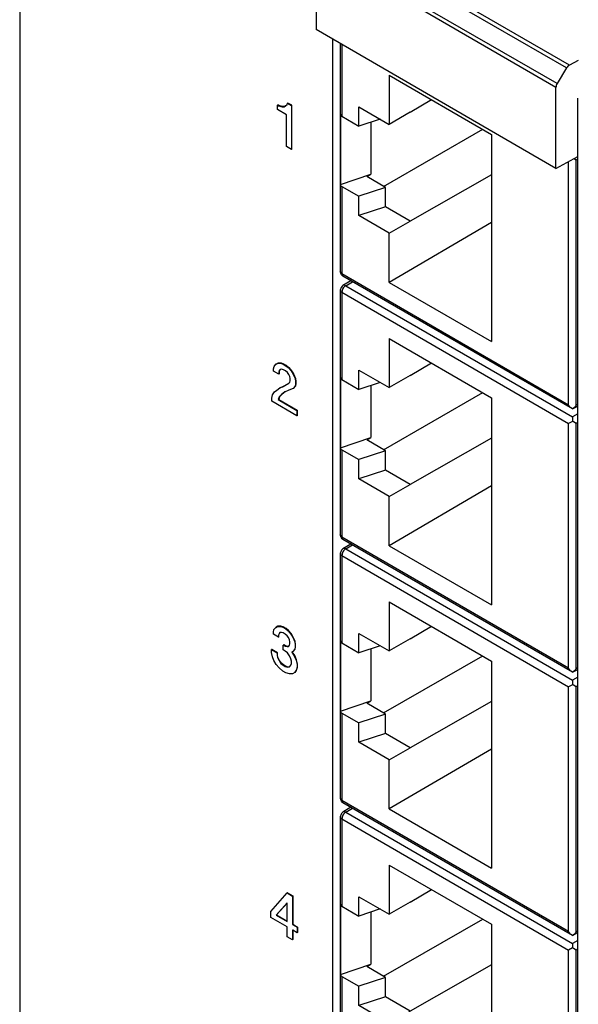
# Model space of a CAD drawing. Units: inches. Extents: x -6.4 to 6.1, y -5 to 20.1.
# Drawn here: x -0.9 to 0.2, y 16.2 to 18.1 of the extents above; entities that cross this region are included whole.
import ezdxf

# ---------------------------------------------------------------- set-up
doc = ezdxf.new("R2010")
doc.units = ezdxf.units.IN
doc.header["$MEASUREMENT"] = 0

# ---------------------------------------------------------------- blocks, each defined once
blk = doc.blocks.new('58922-02_4__257', base_point=(-0.2901, 15.8751))
at = {"color": 7, "linetype": 'Continuous'}
for p, q in [((-0.2706, 16.6028), (-0.2852, 16.594)), ((-0.2888, 16.5901), (-0.2901, 16.5854)), ((-0.29, 16.5851), (-0.2901, 16.5854)), ((-0.2901, 16.5854), (-0.2901, 16.1305)), ((-0.2881, 16.5911), (-0.2888, 16.5901)), ((-0.2866, 16.5926), (-0.2881, 16.5911)), ((-0.2862, 16.5931), (-0.2866, 16.5926)), ((-0.2852, 16.594), (-0.2862, 16.5931)), ((-0.1991, 16.4955), (-0.1991, 16.4041)), ((-0.1991, 16.4955), (-0.0089, 16.3855)), ((-0.1602, 16.4266), (-0.1205, 16.45)), ((-0.2555, 16.4367), (-0.1991, 16.4041)), ((-0.2555, 16.4008), (-0.2555, 16.4367)), ((-0.29, 16.4229), (-0.29, 16.2924)), ((-0.2871, 16.4191), (-0.2555, 16.4008)), ((-0.2162, 16.414), (-0.2555, 16.4008)), ((-0.1602, 16.4266), (-0.1991, 16.4041)), ((-0.2331, 16.4083), (-0.2331, 16.3114)), ((-0.2097, 16.2889), (-0.0251, 16.3948)), ((-0.0089, 16.3855), (-0.0089, 16.0003)), ((0.1412, 16.3414), (0.1343, 16.3374)), ((0.1413, 16.3497), (0.1412, 16.3414)), ((0.1432, 16.3403), (0.1412, 16.3414)), ((0.1483, 16.3374), (0.1432, 16.3403)), ((-0.29, 16.2924), (-0.2331, 16.3114)), ((-0.2409, 16.3069), (-0.2331, 16.3114)), ((-0.2062, 16.2868), (-0.2409, 16.3069)), ((-0.0089, 16.3104), (-0.1602, 16.2243)), ((-0.2871, 16.2886), (-0.2555, 16.2703)), ((-0.2062, 16.2868), (-0.2555, 16.2703)), ((-0.2062, 16.2509), (-0.2062, 16.2868)), ((-0.2555, 16.2345), (-0.2555, 16.2703)), ((-0.2062, 16.2509), (-0.2555, 16.2345)), ((-0.1602, 16.2243), (-0.2062, 16.2509)), ((-0.1991, 16.2018), (-0.2555, 16.2345)), ((-0.1991, 16.2018), (-0.1602, 16.2243)), ((-0.0089, 16.2214), (-0.1991, 16.1104)), ((-0.1991, 16.1104), (-0.1991, 16.2018)), ((-0.29, 16.1301), (-0.2901, 16.1305)), ((-0.2899, 16.1296), (-0.2901, 16.1305)), ((-0.2888, 16.1259), (-0.2899, 16.1296)), ((-0.288, 16.1248), (-0.2888, 16.1259)), ((-0.2866, 16.1234), (-0.288, 16.1248)), ((-0.2851, 16.1219), (-0.2866, 16.1234)), ((0.1412, 15.8751), (-0.2851, 16.1219)), ((-0.1991, 16.1104), (-0.0089, 16.0003)), ((0.1373, 15.8784), (0.1343, 15.8825)), ((0.1483, 15.8824), (0.1475, 15.8812)), ((0.1384, 15.8773), (0.1373, 15.8784)), ((0.1412, 15.8751), (0.1384, 15.8773)), ((0.1412, 15.8751), (0.1513, 15.8807)), ((0.1432, 15.8764), (0.1412, 15.8751)), ((0.145, 15.8781), (0.1432, 15.8764)), ((0.1475, 15.8812), (0.145, 15.8781))]:
    blk.add_line(p, q, dxfattribs=at)
at = {"color": 124, "linetype": 'Continuous'}
for p, q in [((-0.2801, 16.5936), (-0.2676, 16.601)), ((-0.2871, 16.5814), (0.1343, 16.3374)), ((-0.2871, 16.5814), (-0.2871, 16.4191)), ((-0.2801, 16.5936), (0.1413, 16.3497)), ((0.1513, 16.3554), (0.1413, 16.3497)), ((0.1513, 16.3391), (0.1483, 16.3374)), ((0.1343, 15.8825), (0.1343, 16.3374)), ((0.1483, 15.8824), (0.1483, 16.3374)), ((-0.2871, 16.2886), (-0.2871, 16.1264)), ((0.1343, 15.8825), (-0.2871, 16.1264)), ((0.1483, 15.8824), (0.1513, 15.8841))]:
    blk.add_line(p, q, dxfattribs=at)
for points, knots in [([(-0.29, 16.5851), (-0.2898, 16.5844), (-0.2893, 16.5828), (-0.2879, 16.5819), (-0.2871, 16.5814)], [0, 0, 0, 0, 0.002202015, 0.004874657, 0.004874657, 0.004874657, 0.004874657]), ([(-0.2801, 16.5936), (-0.2811, 16.5929), (-0.283, 16.5914), (-0.2852, 16.5883), (-0.2868, 16.5849), (-0.287, 16.5825), (-0.2871, 16.5814)], [0, 0, 0, 0, 0.0034703, 0.00730469, 0.01113288, 0.01458657, 0.01458657, 0.01458657, 0.01458657]), ([(-0.2801, 16.5936), (-0.281, 16.594), (-0.2826, 16.5948), (-0.2844, 16.5943), (-0.2851, 16.5941)], [0, 0, 0, 0, 0.00288047, 0.005223505, 0.005223505, 0.005223505, 0.005223505]), ([(-0.29, 16.1301), (-0.2898, 16.1294), (-0.2893, 16.1278), (-0.2879, 16.1269), (-0.2871, 16.1264)], [0, 0, 0, 0, 0.002201955, 0.004874525, 0.004874525, 0.004874525, 0.004874525]), ([(-0.2871, 16.1264), (-0.2871, 16.1254), (-0.287, 16.1236), (-0.2857, 16.1224), (-0.2851, 16.1219)], [0, 0, 0, 0, 0.002832468, 0.005145075, 0.005145075, 0.005145075, 0.005145075])]:
    blk.add_open_spline(points, degree=3, knots=knots, dxfattribs=at)
at = {"color": 7, "linetype": 'Continuous'}
for points, knots in [([(-0.2851, 16.5941), (-0.2851, 16.5941), (-0.2852, 16.594), (-0.2852, 16.594), (-0.2852, 16.594)], [0, 0, 0, 0, 0.00000758642, 0.00006069133, 0.00006069133, 0.00006069133, 0.00006069133]), ([(-0.29, 16.4229), (-0.2898, 16.4221), (-0.2893, 16.4205), (-0.2879, 16.4196), (-0.2871, 16.4191)], [0, 0, 0, 0, 0.002199843, 0.004869446, 0.004869446, 0.004869446, 0.004869446]), ([(-0.29, 16.2924), (-0.2898, 16.2917), (-0.2893, 16.2901), (-0.2879, 16.2891), (-0.2871, 16.2886)], [0, 0, 0, 0, 0.002199833, 0.004869405, 0.004869405, 0.004869405, 0.004869405])]:
    blk.add_open_spline(points, degree=3, knots=knots, dxfattribs=at)
blk = doc.blocks.new('58922-02_3__258', base_point=(-0.2901, 16.3644))
at = {"color": 7, "linetype": 'Continuous'}
for p, q in [((-0.2706, 17.0921), (-0.2852, 17.0833)), ((-0.2888, 17.0794), (-0.2901, 17.0747)), ((-0.29, 17.0744), (-0.2901, 17.0747)), ((-0.2901, 17.0747), (-0.2901, 16.6198)), ((-0.2881, 17.0804), (-0.2888, 17.0794)), ((-0.2866, 17.0819), (-0.2881, 17.0804)), ((-0.2862, 17.0824), (-0.2866, 17.0819)), ((-0.2852, 17.0833), (-0.2862, 17.0824)), ((-0.1991, 16.9848), (-0.0089, 16.8747)), ((-0.1991, 16.9848), (-0.1991, 16.8934)), ((-0.2555, 16.8901), (-0.2555, 16.926)), ((-0.2555, 16.926), (-0.1991, 16.8934)), ((-0.1602, 16.9159), (-0.1205, 16.9393)), ((-0.29, 16.9121), (-0.29, 16.7817)), ((-0.2871, 16.9084), (-0.2555, 16.8901)), ((-0.1602, 16.9159), (-0.1991, 16.8934)), ((-0.2162, 16.9032), (-0.2555, 16.8901)), ((-0.2331, 16.8976), (-0.2331, 16.8007)), ((-0.2097, 16.7782), (-0.0251, 16.8841)), ((-0.0089, 16.8747), (-0.0089, 16.4896)), ((0.1413, 16.839), (0.1412, 16.8307)), ((0.1412, 16.8307), (0.1343, 16.8267)), ((0.1432, 16.8296), (0.1412, 16.8307)), ((0.1483, 16.8267), (0.1432, 16.8296)), ((-0.29, 16.7817), (-0.2331, 16.8007)), ((-0.2409, 16.7962), (-0.2331, 16.8007)), ((-0.0089, 16.7997), (-0.1602, 16.7136)), ((-0.2062, 16.7761), (-0.2409, 16.7962)), ((-0.2871, 16.7779), (-0.2555, 16.7596)), ((-0.2062, 16.7761), (-0.2555, 16.7596)), ((-0.2062, 16.7402), (-0.2062, 16.7761)), ((-0.2555, 16.7238), (-0.2555, 16.7596)), ((-0.2062, 16.7402), (-0.2555, 16.7238)), ((-0.1991, 16.6911), (-0.2555, 16.7238)), ((-0.1602, 16.7136), (-0.2062, 16.7402)), ((-0.1991, 16.6911), (-0.1602, 16.7136)), ((-0.0089, 16.7107), (-0.1991, 16.5997)), ((-0.1991, 16.5997), (-0.1991, 16.6911)), ((-0.29, 16.6194), (-0.2901, 16.6198)), ((-0.2899, 16.6189), (-0.2901, 16.6198)), ((-0.2888, 16.6152), (-0.2899, 16.6189)), ((-0.288, 16.614), (-0.2888, 16.6152)), ((-0.2866, 16.6126), (-0.288, 16.614)), ((-0.2851, 16.6112), (-0.2866, 16.6126)), ((0.1412, 16.3644), (-0.2851, 16.6112)), ((-0.1991, 16.5997), (-0.0089, 16.4896)), ((0.1373, 16.3677), (0.1343, 16.3718)), ((0.1384, 16.3666), (0.1373, 16.3677)), ((0.1412, 16.3644), (0.1384, 16.3666)), ((0.1412, 16.3644), (0.1513, 16.37)), ((0.1432, 16.3657), (0.1412, 16.3644)), ((0.145, 16.3674), (0.1432, 16.3657)), ((0.1475, 16.3705), (0.145, 16.3674)), ((0.1483, 16.3717), (0.1475, 16.3705))]:
    blk.add_line(p, q, dxfattribs=at)
at = {"color": 124, "linetype": 'Continuous'}
for p, q in [((-0.2801, 17.0829), (-0.2676, 17.0903)), ((-0.2801, 17.0829), (0.1413, 16.839)), ((-0.2871, 17.0706), (0.1343, 16.8267)), ((-0.2871, 17.0706), (-0.2871, 16.9084)), ((0.1513, 16.8447), (0.1413, 16.839)), ((0.1343, 16.3718), (0.1343, 16.8267)), ((0.1513, 16.8284), (0.1483, 16.8267)), ((0.1483, 16.3717), (0.1483, 16.8267)), ((-0.2871, 16.7779), (-0.2871, 16.6157)), ((0.1343, 16.3718), (-0.2871, 16.6157)), ((0.1483, 16.3717), (0.1513, 16.3734))]:
    blk.add_line(p, q, dxfattribs=at)
for points, knots in [([(-0.29, 17.0744), (-0.2898, 17.0737), (-0.2893, 17.0721), (-0.2879, 17.0711), (-0.2871, 17.0706)], [0, 0, 0, 0, 0.002201955, 0.004874527, 0.004874527, 0.004874527, 0.004874527]), ([(-0.2801, 17.0829), (-0.2811, 17.0822), (-0.283, 17.0807), (-0.2852, 17.0776), (-0.2868, 17.0742), (-0.287, 17.0718), (-0.2871, 17.0706)], [0, 0, 0, 0, 0.00347031, 0.00730469, 0.01113287, 0.01458656, 0.01458656, 0.01458656, 0.01458656]), ([(-0.2801, 17.0829), (-0.281, 17.0833), (-0.2826, 17.0841), (-0.2844, 17.0836), (-0.2851, 17.0833)], [0, 0, 0, 0, 0.002880439, 0.005223464, 0.005223464, 0.005223464, 0.005223464]), ([(-0.29, 16.6194), (-0.2898, 16.6187), (-0.2893, 16.6171), (-0.2879, 16.6162), (-0.2871, 16.6157)], [0, 0, 0, 0, 0.002202016, 0.004874644, 0.004874644, 0.004874644, 0.004874644]), ([(-0.2871, 16.6157), (-0.2871, 16.6147), (-0.287, 16.6129), (-0.2857, 16.6117), (-0.2851, 16.6112)], [0, 0, 0, 0, 0.002832396, 0.005144955, 0.005144955, 0.005144955, 0.005144955])]:
    blk.add_open_spline(points, degree=3, knots=knots, dxfattribs=at)
at = {"color": 7, "linetype": 'Continuous'}
for points, knots in [([(-0.2851, 17.0833), (-0.2851, 17.0833), (-0.2852, 17.0833), (-0.2852, 17.0833), (-0.2852, 17.0833)], [0, 0, 0, 0, 0.00000758638, 0.00006069105, 0.00006069105, 0.00006069105, 0.00006069105]), ([(-0.29, 16.9121), (-0.2898, 16.9114), (-0.2893, 16.9098), (-0.2879, 16.9089), (-0.2871, 16.9084)], [0, 0, 0, 0, 0.002199844, 0.00486942, 0.00486942, 0.00486942, 0.00486942]), ([(-0.29, 16.7817), (-0.2898, 16.7809), (-0.2893, 16.7794), (-0.2879, 16.7784), (-0.2871, 16.7779)], [0, 0, 0, 0, 0.002199843, 0.004869433, 0.004869433, 0.004869433, 0.004869433])]:
    blk.add_open_spline(points, degree=3, knots=knots, dxfattribs=at)
blk = doc.blocks.new('58922-02_2__259', base_point=(-0.2901, 16.8537))
at = {"color": 7, "linetype": 'Continuous'}
for p, q in [((-0.2888, 17.5687), (-0.2901, 17.564)), ((-0.2881, 17.5697), (-0.2888, 17.5687)), ((-0.2866, 17.5711), (-0.2881, 17.5697)), ((-0.2862, 17.5717), (-0.2866, 17.5711)), ((-0.2852, 17.5726), (-0.2862, 17.5717)), ((-0.2706, 17.5814), (-0.2852, 17.5726)), ((-0.29, 17.5637), (-0.2901, 17.564)), ((-0.2901, 17.564), (-0.2901, 17.1091)), ((-0.1991, 17.4741), (-0.0089, 17.364)), ((-0.1991, 17.4741), (-0.1991, 17.3827)), ((-0.1602, 17.4052), (-0.1205, 17.4286)), ((-0.29, 17.4014), (-0.29, 17.271)), ((-0.2555, 17.3794), (-0.2555, 17.4153)), ((-0.2555, 17.4153), (-0.1991, 17.3827)), ((-0.1602, 17.4052), (-0.1991, 17.3827)), ((-0.2871, 17.3977), (-0.2555, 17.3794)), ((-0.2162, 17.3925), (-0.2555, 17.3794)), ((-0.2331, 17.3869), (-0.2331, 17.29)), ((-0.2097, 17.2674), (-0.0251, 17.3734)), ((-0.0089, 17.364), (-0.0089, 16.9789)), ((0.1413, 17.3282), (0.1412, 17.32)), ((0.1412, 17.32), (0.1343, 17.316)), ((0.1432, 17.3189), (0.1412, 17.32)), ((0.1483, 17.316), (0.1432, 17.3189)), ((-0.29, 17.271), (-0.2331, 17.29)), ((-0.2409, 17.2855), (-0.2331, 17.29)), ((-0.2062, 17.2654), (-0.2409, 17.2855)), ((-0.0089, 17.289), (-0.1602, 17.2029)), ((-0.2871, 17.2672), (-0.2555, 17.2489)), ((-0.2062, 17.2654), (-0.2555, 17.2489)), ((-0.2062, 17.2295), (-0.2062, 17.2654)), ((-0.2555, 17.213), (-0.2555, 17.2489)), ((-0.2062, 17.2295), (-0.2555, 17.213)), ((-0.1602, 17.2029), (-0.2062, 17.2295)), ((-0.1991, 17.1804), (-0.2555, 17.213)), ((-0.1991, 17.1804), (-0.1602, 17.2029)), ((-0.0089, 17.2), (-0.1991, 17.089)), ((-0.1991, 17.089), (-0.1991, 17.1804)), ((-0.29, 17.1087), (-0.2901, 17.1091)), ((-0.2899, 17.1082), (-0.2901, 17.1091)), ((-0.2888, 17.1045), (-0.2899, 17.1082)), ((-0.288, 17.1033), (-0.2888, 17.1045)), ((-0.2866, 17.1019), (-0.288, 17.1033)), ((-0.2851, 17.1004), (-0.2866, 17.1019)), ((0.1412, 16.8537), (-0.2851, 17.1004)), ((-0.1991, 17.089), (-0.0089, 16.9789)), ((0.1373, 16.857), (0.1343, 16.8611)), ((0.1384, 16.8559), (0.1373, 16.857)), ((0.1412, 16.8537), (0.1384, 16.8559)), ((0.1412, 16.8537), (0.1513, 16.8592)), ((0.1432, 16.855), (0.1412, 16.8537)), ((0.145, 16.8567), (0.1432, 16.855)), ((0.1475, 16.8598), (0.145, 16.8567)), ((0.1483, 16.861), (0.1475, 16.8598))]:
    blk.add_line(p, q, dxfattribs=at)
at = {"color": 124, "linetype": 'Continuous'}
for p, q in [((-0.2801, 17.5721), (-0.2676, 17.5796)), ((-0.2801, 17.5721), (0.1413, 17.3282)), ((-0.2871, 17.5599), (0.1343, 17.316)), ((-0.2871, 17.5599), (-0.2871, 17.3977)), ((0.1513, 17.334), (0.1413, 17.3282)), ((0.1343, 16.8611), (0.1343, 17.316)), ((0.1513, 17.3177), (0.1483, 17.316)), ((0.1483, 16.861), (0.1483, 17.316)), ((-0.2871, 17.2672), (-0.2871, 17.105)), ((0.1343, 16.8611), (-0.2871, 17.105)), ((0.1483, 16.861), (0.1513, 16.8627))]:
    blk.add_line(p, q, dxfattribs=at)
for points, knots in [([(-0.2801, 17.5721), (-0.2811, 17.5715), (-0.283, 17.57), (-0.2852, 17.5669), (-0.2868, 17.5635), (-0.287, 17.5611), (-0.2871, 17.5599)], [0, 0, 0, 0, 0.00347024, 0.0073046, 0.01113276, 0.01458644, 0.01458644, 0.01458644, 0.01458644]), ([(-0.2801, 17.5721), (-0.281, 17.5726), (-0.2826, 17.5734), (-0.2844, 17.5729), (-0.2851, 17.5726)], [0, 0, 0, 0, 0.002880493, 0.005223535, 0.005223535, 0.005223535, 0.005223535]), ([(-0.29, 17.5637), (-0.2898, 17.563), (-0.2893, 17.5614), (-0.2879, 17.5604), (-0.2871, 17.5599)], [0, 0, 0, 0, 0.002201894, 0.004874397, 0.004874397, 0.004874397, 0.004874397]), ([(-0.29, 17.1087), (-0.2898, 17.108), (-0.2893, 17.1064), (-0.2879, 17.1055), (-0.2871, 17.105)], [0, 0, 0, 0, 0.002201955, 0.004874514, 0.004874514, 0.004874514, 0.004874514]), ([(-0.2871, 17.105), (-0.2871, 17.104), (-0.287, 17.1022), (-0.2857, 17.101), (-0.2851, 17.1004)], [0, 0, 0, 0, 0.002832455, 0.005145055, 0.005145055, 0.005145055, 0.005145055])]:
    blk.add_open_spline(points, degree=3, knots=knots, dxfattribs=at)
at = {"color": 7, "linetype": 'Continuous'}
for points, knots in [([(-0.2851, 17.5726), (-0.2851, 17.5726), (-0.2852, 17.5726), (-0.2852, 17.5726), (-0.2852, 17.5726)], [0, 0, 0, 0, 0.00000757679, 0.00006061436, 0.00006061436, 0.00006061436, 0.00006061436]), ([(-0.29, 17.4014), (-0.2898, 17.4007), (-0.2893, 17.3991), (-0.2879, 17.3982), (-0.2871, 17.3977)], [0, 0, 0, 0, 0.002199843, 0.004869431, 0.004869431, 0.004869431, 0.004869431]), ([(-0.29, 17.271), (-0.2898, 17.2702), (-0.2893, 17.2686), (-0.2879, 17.2677), (-0.2871, 17.2672)], [0, 0, 0, 0, 0.002199904, 0.004869552, 0.004869552, 0.004869552, 0.004869552])]:
    blk.add_open_spline(points, degree=3, knots=knots, dxfattribs=at)
blk = doc.blocks.new('58922-02__260', base_point=(-0.2901, 17.343))
at = {"color": 7, "linetype": 'Continuous'}
for p, q in [((-0.2901, 18.022), (-0.2901, 17.5984)), ((-0.1991, 17.9634), (-0.1991, 17.8719)), ((-0.1991, 17.9634), (-0.0089, 17.8533)), ((-0.1602, 17.8945), (-0.1205, 17.9179)), ((-0.2555, 17.9046), (-0.1991, 17.8719)), ((-0.2555, 17.8687), (-0.2555, 17.9046)), ((-0.1602, 17.8945), (-0.1991, 17.8719)), ((-0.29, 17.8907), (-0.29, 17.7603)), ((-0.2871, 17.887), (-0.2555, 17.8687)), ((-0.2162, 17.8818), (-0.2555, 17.8687)), ((-0.2331, 17.8762), (-0.2331, 17.7793)), ((-0.2097, 17.7567), (-0.0251, 17.8627)), ((-0.0089, 17.8533), (-0.0089, 17.4682)), ((0.145, 17.8071), (0.1438, 17.8079)), ((0.1483, 17.8053), (0.145, 17.8071)), ((-0.29, 17.7603), (-0.2331, 17.7793)), ((-0.2409, 17.7748), (-0.2331, 17.7793)), ((-0.2062, 17.7547), (-0.2409, 17.7748)), ((-0.0089, 17.7783), (-0.1602, 17.6922)), ((-0.2871, 17.7565), (-0.2555, 17.7382)), ((-0.2062, 17.7547), (-0.2555, 17.7382)), ((-0.2062, 17.7188), (-0.2062, 17.7547)), ((-0.2555, 17.7023), (-0.2555, 17.7382)), ((-0.2062, 17.7188), (-0.2555, 17.7023)), ((-0.1602, 17.6922), (-0.2062, 17.7188)), ((-0.1991, 17.6697), (-0.2555, 17.7023)), ((-0.1991, 17.6697), (-0.1602, 17.6922)), ((-0.0089, 17.6893), (-0.1991, 17.5783)), ((-0.1991, 17.5783), (-0.1991, 17.6697)), ((-0.29, 17.598), (-0.2901, 17.5984)), ((-0.2899, 17.5975), (-0.2901, 17.5984)), ((-0.2888, 17.5938), (-0.2899, 17.5975)), ((-0.288, 17.5926), (-0.2888, 17.5938)), ((-0.2866, 17.5912), (-0.288, 17.5926)), ((-0.2851, 17.5897), (-0.2866, 17.5912)), ((0.1412, 17.343), (-0.2851, 17.5897)), ((-0.1991, 17.5783), (-0.0089, 17.4682)), ((0.1373, 17.3463), (0.1343, 17.3504)), ((0.1384, 17.3452), (0.1373, 17.3463)), ((0.1412, 17.343), (0.1513, 17.3485)), ((0.145, 17.346), (0.1432, 17.3443)), ((0.1475, 17.3491), (0.145, 17.346)), ((0.1483, 17.3503), (0.1475, 17.3491)), ((0.1412, 17.343), (0.1384, 17.3452)), ((0.1432, 17.3443), (0.1412, 17.343))]:
    blk.add_line(p, q, dxfattribs=at)
at = {"color": 124, "linetype": 'Continuous'}
for p, q in [((-0.2871, 18.0203), (-0.2871, 17.887)), ((0.1513, 17.807), (0.1483, 17.8053)), ((0.1483, 17.3503), (0.1483, 17.8053)), ((0.1343, 17.3504), (0.1343, 17.8028)), ((-0.2871, 17.7565), (-0.2871, 17.5943)), ((0.1343, 17.3504), (-0.2871, 17.5943)), ((0.1483, 17.3503), (0.1513, 17.352))]:
    blk.add_line(p, q, dxfattribs=at)
at = {"color": 7, "linetype": 'Continuous'}
for points, knots in [([(-0.29, 17.8907), (-0.2898, 17.89), (-0.2893, 17.8884), (-0.2879, 17.8875), (-0.2871, 17.887)], [0, 0, 0, 0, 0.002199844, 0.00486943, 0.00486943, 0.00486943, 0.00486943]), ([(-0.29, 17.7603), (-0.2898, 17.7595), (-0.2893, 17.7579), (-0.2879, 17.757), (-0.2871, 17.7565)], [0, 0, 0, 0, 0.002199826, 0.004869442, 0.004869442, 0.004869442, 0.004869442])]:
    blk.add_open_spline(points, degree=3, knots=knots, dxfattribs=at)
at = {"color": 124, "linetype": 'Continuous'}
for points, knots in [([(-0.29, 17.598), (-0.2898, 17.5973), (-0.2893, 17.5957), (-0.2879, 17.5948), (-0.2871, 17.5943)], [0, 0, 0, 0, 0.002202015, 0.004874673, 0.004874673, 0.004874673, 0.004874673]), ([(-0.2871, 17.5943), (-0.2871, 17.5933), (-0.287, 17.5915), (-0.2857, 17.5903), (-0.2851, 17.5897)], [0, 0, 0, 0, 0.002832431, 0.00514501, 0.00514501, 0.00514501, 0.00514501])]:
    blk.add_open_spline(points, degree=3, knots=knots, dxfattribs=at)
blk = doc.blocks.new('58922-02_assy__261', base_point=(-0.2901, 14.8965))
for name, p in [('58922-02__260', (-0.2901, 17.343)), ('58922-02_2__259', (-0.2901, 16.8537)), ('58922-02_3__258', (-0.2901, 16.3644)), ('58922-02_4__257', (-0.2901, 15.8751))]:
    blk.add_blockref(name, p)
blk = doc.blocks.new('68626-00__262', base_point=(-0.3349, 14.6985))
at = {"color": 124, "linetype": 'Continuous'}
for p, q in [((0.1305, 17.9768), (-0.3164, 18.2355)), ((0.1357, 17.982), (-0.3116, 18.2409)), ((0.1128, 17.9476), (-0.3329, 18.2056)), ((0.1107, 17.9407), (-0.3349, 18.1986))]:
    blk.add_line(p, q, dxfattribs=at)
at = {"color": 7, "linetype": 'Continuous'}
for p, q in [((-0.3349, 18.1986), (-0.3349, 18.0479)), ((0.1107, 17.79), (-0.3349, 18.0479)), ((0.1523, 17.9909), (0.1357, 17.982)), ((0.1305, 17.9768), (0.1128, 17.9476)), ((0.1107, 17.79), (0.1107, 17.9407)), ((0.1107, 17.79), (0.1513, 17.8119))]:
    blk.add_line(p, q, dxfattribs=at)
for points, knots in [([(0.1357, 17.982), (0.1347, 17.9813), (0.1326, 17.9799), (0.1312, 17.9779), (0.1305, 17.9768)], [0, 0, 0, 0, 0.003518784, 0.007384864, 0.007384864, 0.007384864, 0.007384864]), ([(0.1128, 17.9476), (0.1122, 17.9464), (0.1111, 17.9443), (0.1108, 17.9418), (0.1107, 17.9407)], [0, 0, 0, 0, 0.00384408, 0.007310903, 0.007310903, 0.007310903, 0.007310903])]:
    blk.add_open_spline(points, degree=3, knots=knots, dxfattribs=at)
blk = doc.blocks.new('UNIT__273', base_point=(-0.3349, 14.6791))
for name, p in [('68626-00__262', (-0.3349, 14.6985)), ('58922-02_assy__261', (-0.2901, 14.8965))]:
    blk.add_blockref(name, p)
blk = doc.blocks.new('58197-01_silkscreen_4__310', base_point=(-0.419, 16.3565))
at = {"color": 7, "linetype": 'Continuous'}
for p, q in [((-0.419, 16.4091), (-0.3889, 16.4437)), ((-0.3882, 16.4441), (-0.3889, 16.4437)), ((-0.3889, 16.4437), (-0.3792, 16.438)), ((-0.3882, 16.4441), (-0.3785, 16.4384)), ((-0.3785, 16.4384), (-0.3792, 16.438)), ((-0.3792, 16.438), (-0.3792, 16.385)), ((-0.3785, 16.4384), (-0.3785, 16.3854)), ((-0.3889, 16.4253), (-0.4092, 16.4024)), ((-0.3889, 16.4249), (-0.4085, 16.4028)), ((-0.3889, 16.4249), (-0.3889, 16.4253)), ((-0.3889, 16.3915), (-0.3889, 16.4249)), ((-0.419, 16.3979), (-0.419, 16.4091)), ((-0.3889, 16.3805), (-0.419, 16.3979)), ((-0.4085, 16.4028), (-0.4092, 16.4024)), ((-0.4092, 16.4024), (-0.3889, 16.3907)), ((-0.4085, 16.4028), (-0.3889, 16.3915)), ((-0.3889, 16.3907), (-0.3889, 16.3915)), ((-0.3889, 16.3621), (-0.3889, 16.3805)), ((-0.3785, 16.3854), (-0.3792, 16.385)), ((-0.3792, 16.385), (-0.3703, 16.3799)), ((-0.3785, 16.3854), (-0.3696, 16.3803)), ((-0.3696, 16.3803), (-0.3703, 16.3799)), ((-0.3703, 16.3799), (-0.3703, 16.3697)), ((-0.3696, 16.3803), (-0.3696, 16.3701)), ((-0.3792, 16.3565), (-0.3889, 16.3621)), ((-0.3792, 16.3748), (-0.3792, 16.3565)), ((-0.3785, 16.3744), (-0.3792, 16.3748)), ((-0.3785, 16.3744), (-0.3785, 16.3569)), ((-0.3703, 16.3697), (-0.3785, 16.3744)), ((-0.3696, 16.3701), (-0.3703, 16.3697)), ((-0.3785, 16.3569), (-0.3792, 16.3565))]:
    blk.add_line(p, q, dxfattribs=at)
blk = doc.blocks.new('58197-01_silkscreen_3__311', base_point=(-0.4181, 16.8509))
at = {"color": 7, "linetype": 'Continuous'}
for p, q in [((-0.4145, 16.9284), (-0.4136, 16.933)), ((-0.4145, 16.9243), (-0.4145, 16.9284)), ((-0.4136, 16.933), (-0.4101, 16.9371)), ((-0.4101, 16.9371), (-0.4066, 16.9391)), ((-0.4094, 16.9375), (-0.4101, 16.9371)), ((-0.4059, 16.9395), (-0.4094, 16.9375)), ((-0.4059, 16.9395), (-0.4066, 16.9391)), ((-0.4066, 16.9391), (-0.4013, 16.9391)), ((-0.4006, 16.9395), (-0.4059, 16.9395)), ((-0.4039, 16.9253), (-0.4048, 16.9228)), ((-0.4041, 16.9232), (-0.4032, 16.9258)), ((-0.4022, 16.9274), (-0.4039, 16.9253)), ((-0.4032, 16.9258), (-0.4039, 16.9253)), ((-0.4032, 16.9258), (-0.4017, 16.9275)), ((-0.4017, 16.9275), (-0.4022, 16.9274)), ((-0.3995, 16.9279), (-0.4017, 16.9275)), ((-0.4006, 16.9395), (-0.4013, 16.9391)), ((-0.4013, 16.9391), (-0.3969, 16.9376)), ((-0.3961, 16.938), (-0.4006, 16.9395)), ((-0.396, 16.9269), (-0.3995, 16.9279)), ((-0.3961, 16.938), (-0.3969, 16.9376)), ((-0.3969, 16.9376), (-0.3916, 16.9345)), ((-0.3908, 16.9349), (-0.3961, 16.938)), ((-0.3924, 16.9248), (-0.396, 16.9269)), ((-0.3889, 16.9217), (-0.3924, 16.9248)), ((-0.3908, 16.9349), (-0.3916, 16.9345)), ((-0.3916, 16.9345), (-0.3871, 16.9309)), ((-0.3864, 16.9313), (-0.3908, 16.9349)), ((-0.3864, 16.9313), (-0.3871, 16.9309)), ((-0.3871, 16.9309), (-0.3818, 16.9248)), ((-0.3811, 16.9252), (-0.3864, 16.9313)), ((-0.3811, 16.9252), (-0.3818, 16.9248)), ((-0.3818, 16.9248), (-0.3783, 16.9187)), ((-0.3776, 16.9191), (-0.3811, 16.9252)), ((-0.4048, 16.9187), (-0.4145, 16.9243)), ((-0.4041, 16.9232), (-0.4048, 16.9228)), ((-0.4048, 16.9228), (-0.4048, 16.9187)), ((-0.4041, 16.9191), (-0.4048, 16.9187)), ((-0.4041, 16.9191), (-0.4041, 16.9232)), ((-0.3862, 16.9182), (-0.3889, 16.9217)), ((-0.3845, 16.9141), (-0.3862, 16.9182)), ((-0.3836, 16.9105), (-0.3845, 16.9141)), ((-0.3845, 16.9039), (-0.3836, 16.9064)), ((-0.3836, 16.9064), (-0.3836, 16.9105)), ((-0.3776, 16.9191), (-0.3783, 16.9187)), ((-0.3783, 16.9187), (-0.3748, 16.9105)), ((-0.3741, 16.9109), (-0.3776, 16.9191)), ((-0.3741, 16.9109), (-0.3748, 16.9105)), ((-0.3748, 16.9105), (-0.3739, 16.9049)), ((-0.3732, 16.9053), (-0.3741, 16.9109)), ((-0.4174, 16.8962), (-0.4181, 16.8958)), ((-0.4181, 16.8958), (-0.4075, 16.8897)), ((-0.4181, 16.8907), (-0.4181, 16.8958)), ((-0.4163, 16.8826), (-0.4181, 16.8907)), ((-0.4068, 16.8901), (-0.4174, 16.8962)), ((-0.4068, 16.8901), (-0.4075, 16.8897)), ((-0.4075, 16.8897), (-0.4075, 16.8856)), ((-0.4068, 16.886), (-0.4068, 16.8901)), ((-0.3953, 16.9048), (-0.396, 16.9044)), ((-0.396, 16.8953), (-0.396, 16.9044)), ((-0.396, 16.9044), (-0.3924, 16.9024)), ((-0.3924, 16.8932), (-0.396, 16.8953)), ((-0.3917, 16.9028), (-0.3953, 16.9048)), ((-0.3917, 16.9028), (-0.3924, 16.9024)), ((-0.3924, 16.9024), (-0.3889, 16.9014)), ((-0.388, 16.8896), (-0.3924, 16.8932)), ((-0.3882, 16.9018), (-0.3917, 16.9028)), ((-0.3889, 16.9014), (-0.3862, 16.9019)), ((-0.3882, 16.9018), (-0.3889, 16.9014)), ((-0.386, 16.9022), (-0.3882, 16.9018)), ((-0.3845, 16.8845), (-0.388, 16.8896)), ((-0.3862, 16.9019), (-0.386, 16.9022)), ((-0.386, 16.9022), (-0.3845, 16.9039)), ((-0.3794, 16.8916), (-0.3801, 16.8911)), ((-0.3801, 16.8911), (-0.3756, 16.8845)), ((-0.3783, 16.8922), (-0.3794, 16.8916)), ((-0.3749, 16.8849), (-0.3794, 16.8916)), ((-0.3748, 16.8962), (-0.3783, 16.8922)), ((-0.3776, 16.8926), (-0.3783, 16.8922)), ((-0.3776, 16.8926), (-0.3741, 16.8966)), ((-0.3739, 16.9008), (-0.3748, 16.8962)), ((-0.3741, 16.8966), (-0.3748, 16.8962)), ((-0.3741, 16.8966), (-0.3732, 16.9012)), ((-0.3732, 16.9053), (-0.3739, 16.9049)), ((-0.3739, 16.9049), (-0.3739, 16.9008)), ((-0.3732, 16.9012), (-0.3739, 16.9008)), ((-0.3732, 16.9012), (-0.3732, 16.9053)), ((-0.4136, 16.8759), (-0.4163, 16.8826)), ((-0.4092, 16.8683), (-0.4136, 16.8759)), ((-0.4068, 16.886), (-0.4075, 16.8856)), ((-0.4075, 16.8856), (-0.4066, 16.881)), ((-0.4059, 16.8814), (-0.4068, 16.886)), ((-0.4059, 16.8814), (-0.4066, 16.881)), ((-0.4066, 16.881), (-0.4039, 16.8754)), ((-0.4032, 16.8758), (-0.4059, 16.8814)), ((-0.4032, 16.8758), (-0.4039, 16.8754)), ((-0.4039, 16.8754), (-0.4004, 16.8703)), ((-0.3997, 16.8707), (-0.4032, 16.8758)), ((-0.3997, 16.8707), (-0.4004, 16.8703)), ((-0.4004, 16.8703), (-0.396, 16.8667)), ((-0.3953, 16.8671), (-0.3997, 16.8707)), ((-0.3818, 16.8789), (-0.3845, 16.8845)), ((-0.3809, 16.8743), (-0.3818, 16.8789)), ((-0.3818, 16.8667), (-0.3809, 16.8702)), ((-0.3809, 16.8702), (-0.3809, 16.8743)), ((-0.3749, 16.8849), (-0.3756, 16.8845)), ((-0.3756, 16.8845), (-0.3721, 16.8763)), ((-0.3714, 16.8768), (-0.3749, 16.8849)), ((-0.3714, 16.8768), (-0.3721, 16.8763)), ((-0.3721, 16.8763), (-0.3703, 16.8682)), ((-0.3696, 16.8686), (-0.3714, 16.8768)), ((-0.4039, 16.8621), (-0.4092, 16.8683)), ((-0.3969, 16.856), (-0.4039, 16.8621)), ((-0.3916, 16.8529), (-0.3969, 16.856)), ((-0.3953, 16.8671), (-0.396, 16.8667)), ((-0.396, 16.8667), (-0.3924, 16.8647)), ((-0.3917, 16.8651), (-0.3953, 16.8671)), ((-0.3917, 16.8651), (-0.3924, 16.8647)), ((-0.3924, 16.8647), (-0.388, 16.8631)), ((-0.3873, 16.8635), (-0.3917, 16.8651)), ((-0.3845, 16.8509), (-0.3916, 16.8529)), ((-0.388, 16.8631), (-0.3845, 16.8641)), ((-0.3873, 16.8635), (-0.388, 16.8631)), ((-0.3842, 16.8644), (-0.3873, 16.8635)), ((-0.3845, 16.8641), (-0.3842, 16.8644)), ((-0.3842, 16.8644), (-0.3818, 16.8667)), ((-0.3748, 16.8534), (-0.3792, 16.8509)), ((-0.3721, 16.857), (-0.3748, 16.8534)), ((-0.3741, 16.8538), (-0.3748, 16.8534)), ((-0.3741, 16.8538), (-0.3714, 16.8574)), ((-0.3703, 16.8631), (-0.3721, 16.857)), ((-0.3714, 16.8574), (-0.3721, 16.857)), ((-0.3714, 16.8574), (-0.3696, 16.8635)), ((-0.3696, 16.8686), (-0.3703, 16.8682)), ((-0.3703, 16.8682), (-0.3703, 16.8631)), ((-0.3696, 16.8635), (-0.3703, 16.8631)), ((-0.3696, 16.8635), (-0.3696, 16.8686)), ((-0.3792, 16.8509), (-0.3845, 16.8509))]:
    blk.add_line(p, q, dxfattribs=at)
blk = doc.blocks.new('58197-01_silkscreen_2__314', base_point=(-0.4176, 17.3302))
at = {"color": 7, "linetype": 'Continuous'}
for p, q in [((-0.4141, 17.4175), (-0.4132, 17.422)), ((-0.4132, 17.422), (-0.4097, 17.4261)), ((-0.4097, 17.4261), (-0.4061, 17.4281)), ((-0.409, 17.4265), (-0.4097, 17.4261)), ((-0.409, 17.4265), (-0.4054, 17.4286)), ((-0.4054, 17.4286), (-0.4061, 17.4281)), ((-0.4061, 17.4281), (-0.4008, 17.4281)), ((-0.4054, 17.4286), (-0.4001, 17.4285)), ((-0.4001, 17.4285), (-0.4008, 17.4281)), ((-0.4008, 17.4281), (-0.3964, 17.4266)), ((-0.4001, 17.4285), (-0.3957, 17.427)), ((-0.3957, 17.427), (-0.3964, 17.4266)), ((-0.3964, 17.4266), (-0.3911, 17.4235)), ((-0.3957, 17.427), (-0.3904, 17.4239)), ((-0.3904, 17.4239), (-0.3911, 17.4235)), ((-0.3911, 17.4235), (-0.3867, 17.42)), ((-0.3904, 17.4239), (-0.386, 17.4204)), ((-0.386, 17.4204), (-0.3867, 17.42)), ((-0.3867, 17.42), (-0.3814, 17.4138)), ((-0.386, 17.4204), (-0.3807, 17.4142)), ((-0.4141, 17.4134), (-0.4141, 17.4175)), ((-0.4044, 17.4078), (-0.4141, 17.4134)), ((-0.4035, 17.4144), (-0.4044, 17.4118)), ((-0.4037, 17.4122), (-0.4044, 17.4118)), ((-0.4044, 17.4118), (-0.4044, 17.4078)), ((-0.4037, 17.4082), (-0.4044, 17.4078)), ((-0.4028, 17.4148), (-0.4037, 17.4122)), ((-0.4037, 17.4122), (-0.4037, 17.4082)), ((-0.4017, 17.4164), (-0.4035, 17.4144)), ((-0.4028, 17.4148), (-0.4035, 17.4144)), ((-0.4013, 17.4165), (-0.4028, 17.4148)), ((-0.4013, 17.4165), (-0.4017, 17.4164)), ((-0.3991, 17.4169), (-0.4013, 17.4165)), ((-0.3955, 17.4159), (-0.3991, 17.4169)), ((-0.392, 17.4138), (-0.3955, 17.4159)), ((-0.3885, 17.4108), (-0.392, 17.4138)), ((-0.3858, 17.4072), (-0.3885, 17.4108)), ((-0.384, 17.4031), (-0.3858, 17.4072)), ((-0.3832, 17.3996), (-0.384, 17.4031)), ((-0.3807, 17.4142), (-0.3814, 17.4138)), ((-0.3814, 17.4138), (-0.3779, 17.4077)), ((-0.3807, 17.4142), (-0.3771, 17.4081)), ((-0.3771, 17.4081), (-0.3779, 17.4077)), ((-0.3779, 17.4077), (-0.3743, 17.3995)), ((-0.3771, 17.4081), (-0.3736, 17.3999)), ((-0.4079, 17.3782), (-0.4026, 17.3823)), ((-0.4026, 17.3823), (-0.3973, 17.3843)), ((-0.4019, 17.3827), (-0.4026, 17.3823)), ((-0.4019, 17.3827), (-0.3966, 17.3847)), ((-0.3973, 17.3843), (-0.3858, 17.3909)), ((-0.3966, 17.3847), (-0.3973, 17.3843)), ((-0.3966, 17.3847), (-0.3858, 17.3909)), ((-0.3858, 17.3909), (-0.384, 17.3929)), ((-0.384, 17.3929), (-0.3832, 17.3955)), ((-0.3832, 17.3955), (-0.3832, 17.3996)), ((-0.3743, 17.3853), (-0.3779, 17.3812)), ((-0.3736, 17.3857), (-0.3771, 17.3816)), ((-0.3736, 17.3999), (-0.3743, 17.3995)), ((-0.3743, 17.3995), (-0.3734, 17.3939)), ((-0.3734, 17.3899), (-0.3743, 17.3853)), ((-0.3736, 17.3857), (-0.3743, 17.3853)), ((-0.3736, 17.3999), (-0.3727, 17.3943)), ((-0.3727, 17.3903), (-0.3736, 17.3857)), ((-0.3727, 17.3943), (-0.3734, 17.3939)), ((-0.3734, 17.3939), (-0.3734, 17.3899)), ((-0.3727, 17.3903), (-0.3734, 17.3899)), ((-0.3727, 17.3943), (-0.3727, 17.3903)), ((-0.4176, 17.3634), (-0.4159, 17.3696)), ((-0.4159, 17.3696), (-0.4123, 17.3746)), ((-0.4123, 17.3746), (-0.4079, 17.3782)), ((-0.4035, 17.3655), (-0.4053, 17.3604)), ((-0.4028, 17.3659), (-0.4045, 17.3608)), ((-0.3991, 17.37), (-0.4035, 17.3655)), ((-0.4028, 17.3659), (-0.4035, 17.3655)), ((-0.3984, 17.3704), (-0.4028, 17.3659)), ((-0.3929, 17.3746), (-0.3991, 17.37)), ((-0.3984, 17.3704), (-0.3991, 17.37)), ((-0.3925, 17.3747), (-0.3984, 17.3704)), ((-0.3925, 17.3747), (-0.3929, 17.3746)), ((-0.3867, 17.3771), (-0.3925, 17.3747)), ((-0.3796, 17.3802), (-0.3867, 17.3771)), ((-0.3779, 17.3812), (-0.3796, 17.3802)), ((-0.3771, 17.3816), (-0.3779, 17.3812)), ((-0.4176, 17.3573), (-0.4176, 17.3634)), ((-0.3708, 17.3302), (-0.4176, 17.3573)), ((-0.4045, 17.3608), (-0.4053, 17.3604)), ((-0.4053, 17.3604), (-0.3708, 17.3404)), ((-0.4045, 17.3608), (-0.3701, 17.3408)), ((-0.3701, 17.3408), (-0.3708, 17.3404)), ((-0.3708, 17.3404), (-0.3708, 17.3302)), ((-0.3701, 17.3306), (-0.3708, 17.3302)), ((-0.3701, 17.3408), (-0.3701, 17.3306))]:
    blk.add_line(p, q, dxfattribs=at)
blk = doc.blocks.new('58197-01_silkscreen_1__318', base_point=(-0.4068, 17.8255))
at = {"color": 7, "linetype": 'Continuous'}
for p, q in [((-0.4061, 17.908), (-0.4068, 17.9076)), ((-0.4068, 17.8995), (-0.4068, 17.9076)), ((-0.4068, 17.9076), (-0.405, 17.9066)), ((-0.39, 17.8897), (-0.4068, 17.8995)), ((-0.4043, 17.907), (-0.4061, 17.908)), ((-0.4043, 17.907), (-0.405, 17.9066)), ((-0.405, 17.9066), (-0.4006, 17.9051)), ((-0.3999, 17.9055), (-0.4043, 17.907)), ((-0.3999, 17.9055), (-0.4006, 17.9051)), ((-0.4006, 17.9051), (-0.3979, 17.9045)), ((-0.3972, 17.905), (-0.3999, 17.9055)), ((-0.3972, 17.905), (-0.3979, 17.9045)), ((-0.3979, 17.9045), (-0.3944, 17.9045)), ((-0.3937, 17.9049), (-0.3972, 17.905)), ((-0.3944, 17.9045), (-0.3918, 17.9061)), ((-0.3937, 17.9049), (-0.3944, 17.9045)), ((-0.3918, 17.9061), (-0.3937, 17.9049)), ((-0.3918, 17.9061), (-0.3891, 17.9086)), ((-0.3891, 17.9086), (-0.3882, 17.9111)), ((-0.3875, 17.9116), (-0.3882, 17.9111)), ((-0.3882, 17.9111), (-0.3811, 17.9071)), ((-0.3804, 17.9075), (-0.3875, 17.9116)), ((-0.3804, 17.9075), (-0.3811, 17.9071)), ((-0.3811, 17.9071), (-0.3811, 17.8255)), ((-0.3804, 17.8259), (-0.3804, 17.9075)), ((-0.39, 17.8306), (-0.39, 17.8897)), ((-0.3811, 17.8255), (-0.39, 17.8306)), ((-0.3804, 17.8259), (-0.3811, 17.8255))]:
    blk.add_line(p, q, dxfattribs=at)
blk = doc.blocks.new('58197-01_silkscreen_numbers__320', base_point=(-0.4384, 11.7481))
for name, p in [('58197-01_silkscreen_1__318', (-0.4068, 17.8255)), ('58197-01_silkscreen_2__314', (-0.4176, 17.3302)), ('58197-01_silkscreen_3__311', (-0.4181, 16.8509)), ('58197-01_silkscreen_4__310', (-0.419, 16.3565))]:
    blk.add_blockref(name, p)
blk = doc.blocks.new('58197-01_silkscreen__334', base_point=(-0.4384, 11.1838))
blk.add_blockref('58197-01_silkscreen_numbers__320', (-0.4384, 11.7481))
blk = doc.blocks.new('58197-01_panel__335', base_point=(-0.886, 10.1885))
at = {"color": 7, "linetype": 'Continuous'}
for p, q in [((-0.886, 18.1339), (-0.886, 12.143)), ((-0.3048, 18.0305), (-0.3048, 15.1423)), ((0.1513, 14.7508), (0.1513, 17.9206))]:
    blk.add_line(p, q, dxfattribs=at)
blk = doc.blocks.new('58197-01__336', base_point=(-1.1051, 10.1885))
for name, p in [('58197-01_panel__335', (-0.886, 10.1885)), ('UNIT__273', (-0.3349, 14.6791)), ('58197-01_silkscreen__334', (-0.4384, 11.1838))]:
    blk.add_blockref(name, p)
blk = doc.blocks.new('5', base_point=(0.3299, 14.9897))
blk.add_blockref('58197-01__336', (-1.1051, 10.1885))

msp = doc.modelspace()

# ---------------------------------------------------------------- block references
msp.add_blockref('5', (0.3299, 14.9897))

doc.saveas('drawing.dxf')
